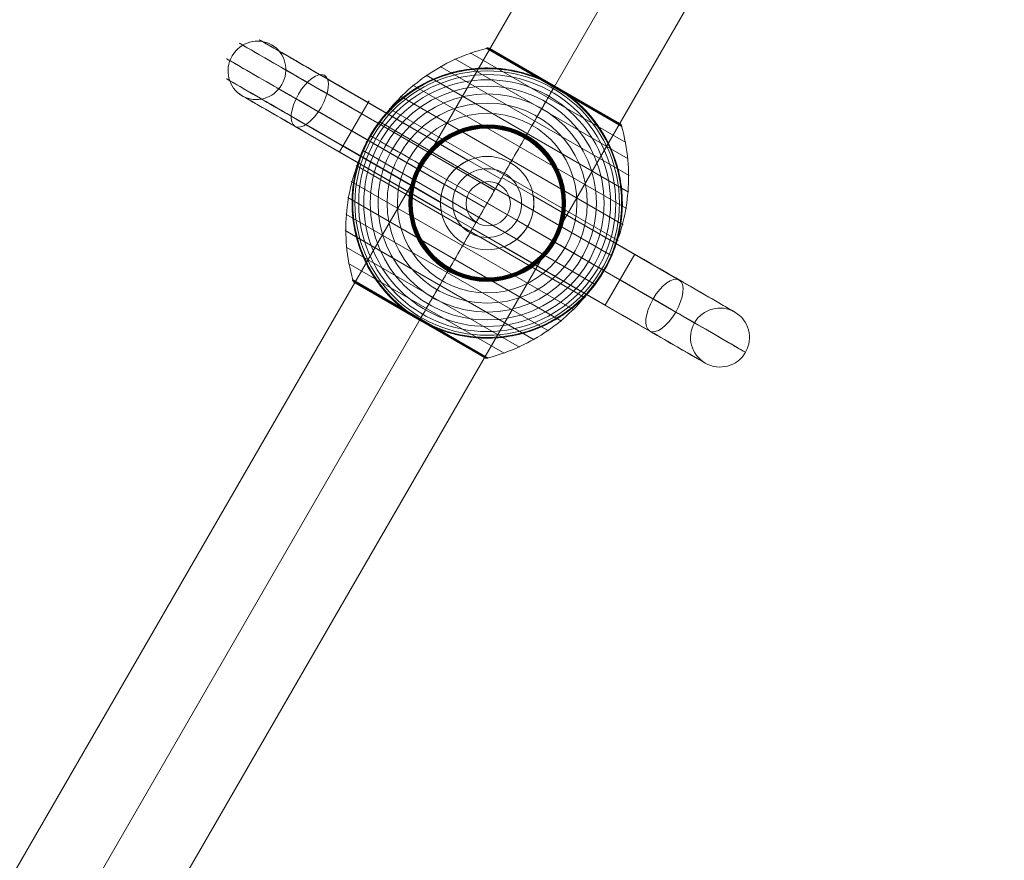
# Model space of a CAD drawing. Units: millimetres. Extents: x -8398 to 4902, y -6214 to 4886.
# Drawn here: x -4299 to -3898, y -728 to -386 of the extents above; entities that cross this region are included whole.
import ezdxf

# ---------------------------------------------------------------- set-up
doc = ezdxf.new("R2010")
doc.units = ezdxf.units.MM
doc.header["$MEASUREMENT"] = 0
for name, color, linetype, lineweight in [('Level 8', 18, 'Continuous', 0), ('orbit - Level 25', 253, 'Continuous', 0), ('orbit - Level 26', 253, 'Continuous', 0), ('orbit - Level 27', 253, 'Continuous', 0)]:
    doc.layers.add(name, color=color, linetype=linetype, lineweight=lineweight)

# ---------------------------------------------------------------- blocks, each defined once
blk = doc.blocks.new('From Smart Solid_200')
at = {"layer": 'orbit - Level 25', "color": 156, "lineweight": 13}
for p, q in [((-726.41, -1197.19), (673.59, 1227.69)), ((-700, -1212.44), (700, 1212.44)), ((-700, -1212.44), (700, 1212.44)), ((-673.59, -1227.69), (726.41, 1197.19))]:
    blk.add_line(p, q, dxfattribs=at)
blk = doc.blocks.new('From Smart Solid_201')
at = {"layer": 'orbit - Level 25', "color": 156, "lineweight": 13}
for p, q in [((-726.41, -1197.19), (673.59, 1227.69)), ((-700, -1212.44), (700, 1212.44)), ((-700, -1212.44), (700, 1212.44)), ((-673.59, -1227.69), (726.41, 1197.19))]:
    blk.add_line(p, q, dxfattribs=at)
blk = doc.blocks.new('From Smart Solid_202')
at = {"layer": 'orbit - Level 25', "color": 156, "lineweight": 13}
for p, q in [((-726.41, -1197.19), (673.59, 1227.69)), ((-700, -1212.44), (700, 1212.44)), ((-700, -1212.44), (700, 1212.44)), ((-673.59, -1227.69), (726.41, 1197.19))]:
    blk.add_line(p, q, dxfattribs=at)
blk = doc.blocks.new('From Smart Solid_204')
at = {"layer": 'orbit - Level 25', "color": 156, "lineweight": 13}
for p, q in [((-726.41, -1197.19), (673.59, 1227.69)), ((-700, -1212.44), (700, 1212.44)), ((-700, -1212.44), (700, 1212.44)), ((-673.59, -1227.69), (726.41, 1197.19))]:
    blk.add_line(p, q, dxfattribs=at)
blk = doc.blocks.new('From Smart Solid_205')
at = {"layer": 'orbit - Level 25', "color": 156, "lineweight": 13}
for p, q in [((-726.41, -1197.19), (673.59, 1227.69)), ((-700, -1212.44), (700, 1212.44)), ((-700, -1212.44), (700, 1212.44)), ((-673.59, -1227.69), (726.41, 1197.19))]:
    blk.add_line(p, q, dxfattribs=at)
blk = doc.blocks.new('From Smart Solid_206')
at = {"layer": 'orbit - Level 25', "color": 156, "lineweight": 13}
for p, q in [((-726.41, -1197.19), (673.59, 1227.69)), ((-700, -1212.44), (700, 1212.44)), ((-700, -1212.44), (700, 1212.44)), ((-673.59, -1227.69), (726.41, 1197.19))]:
    blk.add_line(p, q, dxfattribs=at)
blk = doc.blocks.new('From Smart Solid_207')
at = {"layer": 'orbit - Level 25', "color": 156, "lineweight": 13}
for p, q in [((-726.41, -1197.19), (673.59, 1227.69)), ((-700, -1212.44), (700, 1212.44)), ((-700, -1212.44), (700, 1212.44)), ((-673.59, -1227.69), (726.41, 1197.19))]:
    blk.add_line(p, q, dxfattribs=at)
blk = doc.blocks.new('From Smart Solid_208')
at = {"layer": 'orbit - Level 25', "color": 156, "lineweight": 13}
for p, q in [((-726.41, -1197.19), (673.59, 1227.69)), ((-700, -1212.44), (700, 1212.44)), ((-700, -1212.44), (700, 1212.44)), ((-673.59, -1227.69), (726.41, 1197.19))]:
    blk.add_line(p, q, dxfattribs=at)
blk = doc.blocks.new('orbit')
at = {"layer": 'orbit - Level 25', "color": 156, "lineweight": 13}
for name in ['From Smart Solid_200', 'From Smart Solid_201', 'From Smart Solid_202', 'From Smart Solid_204', 'From Smart Solid_205', 'From Smart Solid_206', 'From Smart Solid_207', 'From Smart Solid_208']:
    blk.add_blockref(name, (-4453.464, -1058.348), dxfattribs=at)
blk = doc.blocks.new('From Smart Solid_305')
at = {"layer": 'orbit - Level 27', "color": 176, "lineweight": 13}
blk.add_arc((0, 0), 9, 0, 360, dxfattribs=at)
blk.add_arc((0, 0), 9, 0, 360, dxfattribs=at)
for p in [(-7.79, 4.5), (4.5, 7.79), (-4.5, -7.79), (7.79, -4.5)]:
    blk.add_point(p, dxfattribs=at)
blk = doc.blocks.new('From Smart Solid_344')
at = {"layer": 'orbit - Level 25', "color": 40, "lineweight": 13}
for p, q in [((-716.41, -1179.87), (663.59, 1210.36)), ((-690, -1195.12), (690, 1195.11)), ((-690, -1195.12), (690, 1195.11)), ((-663.59, -1210.37), (716.41, 1179.86))]:
    blk.add_line(p, q, dxfattribs=at)
blk = doc.blocks.new('From Smart Solid_345')
at = {"layer": 'orbit - Level 25', "color": 40, "lineweight": 13}
for p, q in [((-716.41, -1179.87), (663.59, 1210.36)), ((-690, -1195.12), (690, 1195.11)), ((-690, -1195.12), (690, 1195.11)), ((-663.59, -1210.37), (716.41, 1179.86))]:
    blk.add_line(p, q, dxfattribs=at)
blk = doc.blocks.new('From Smart Solid_370')
at = {"layer": 'orbit - Level 26', "color": 7, "lineweight": 13}
for p, q in [((56.41, 24.62), (-6.88, 61.16)), ((54.84, 31.17), (-0.43, 63.08)), ((27.26, 47.22), (-0.27, 63.11)), ((27.31, 47.31), (-0.1, 63.14)), ((27.36, 47.39), (0.06, 63.15)), ((27.4, 47.46), (0.23, 63.14)), ((27.43, 47.51), (0.39, 63.12)), ((27.46, 47.56), (0.55, 63.09)), ((27.48, 47.59), (0.71, 63.05)), ((27.49, 47.62), (0.87, 62.99)), ((53.98, 32.34), (1.02, 62.92)), ((27.5, 47.63), (1.03, 62.91)), ((27.5, 47.63), (1.04, 62.91)), ((27.5, 47.63), (1.04, 62.9)), ((27.5, 47.63), (1.05, 62.9)), ((53.94, 32.37), (1.06, 62.9)), ((53.92, 32.37), (1.07, 62.89)), ((53.93, 32.37), (1.07, 62.89)), ((53.92, 32.38), (1.08, 62.88)), ((53.91, 32.38), (1.09, 62.88)), ((57.38, 17.95), (-13.15, 58.67)), ((57.76, 11.23), (-19.15, 55.64)), ((57.53, 4.49), (-24.88, 52.07)), ((56.71, -2.21), (-30.28, 48.01)), ((54.79, 31.33), (27.26, 47.22)), ((54.73, 31.48), (27.31, 47.31)), ((54.66, 31.63), (27.36, 47.39)), ((54.57, 31.77), (27.4, 47.46)), ((54.47, 31.9), (27.43, 47.51)), ((54.36, 32.03), (27.46, 47.56)), ((54.24, 32.14), (27.48, 47.59)), ((54.11, 32.25), (27.49, 47.62)), ((53.95, 32.36), (27.5, 47.63)), ((53.95, 32.36), (27.5, 47.63)), ((53.96, 32.35), (27.5, 47.63)), ((53.97, 32.35), (27.5, 47.63)), ((55.31, -8.79), (-35.27, 43.5)), ((53.31, -15.24), (-39.86, 38.55)), ((50.74, -21.5), (-43.99, 33.19)), ((47.63, -27.5), (-47.63, 27.5)), ((43.99, -33.19), (-50.74, 21.5)), ((39.86, -38.55), (-53.31, 15.24)), ((35.27, -43.5), (-55.31, 8.79)), ((30.27, -48.01), (-56.72, 2.21)), ((24.88, -52.07), (-57.53, -4.49)), ((19.15, -55.64), (-57.76, -11.23)), ((13.15, -58.67), (-57.38, -17.95)), ((6.88, -61.16), (-56.41, -24.62)), ((0.43, -63.08), (-54.84, -31.17)), ((-27.27, -47.23), (-54.79, -31.33)), ((-27.32, -47.32), (-54.72, -31.5)), ((-27.37, -47.4), (-54.64, -31.65)), ((-27.41, -47.47), (-54.55, -31.8)), ((-27.44, -47.53), (-54.44, -31.93)), ((-27.47, -47.57), (-54.33, -32.06)), ((-27.48, -47.6), (-54.2, -32.18)), ((-27.5, -47.62), (-54.06, -32.29)), ((-1.09, -62.88), (-53.91, -32.38)), ((-0.93, -62.96), (-27.5, -47.62)), ((-0.77, -63.03), (-27.48, -47.6)), ((-0.61, -63.08), (-27.47, -47.57)), ((-0.44, -63.12), (-27.44, -47.53)), ((-0.26, -63.14), (-27.41, -47.47)), ((-0.09, -63.15), (-27.37, -47.4)), ((0.09, -63.14), (-27.32, -47.32)), ((0.26, -63.12), (-27.27, -47.23))]:
    blk.add_line(p, q, dxfattribs=at)
at = {"layer": 'orbit - Level 26', "color": 7, "lineweight": 13, "extrusion": (0, 0, -1)}
for radius, start, end in [(55, 311.78, 108.22), (54.7, 0, 360), (53.8, 0, 360), (52.3, 0, 360), (50.22, 0, 360), (47.59, 0, 360), (44.42, 0, 360), (40.72, 0, 360), (36.54, 0, 360), (31.91, 0, 360), (31.78, 0, 360), (31.64, 0, 360), (31.5, 0, 360), (31.34, 0, 360), (31.18, 0, 360), (31.02, 0, 360), (30.85, 0, 360), (30.67, 0, 360), (30.5, 0, 360), (55, 29.3623, 30.6377), (55, 209.3623, 210.6377)]:
    blk.add_arc((0, 0), radius, start, end, dxfattribs=at)
at = {"layer": 'orbit - Level 26', "color": 7, "lineweight": 13}
blk.add_arc((0, 0), 55, 251.78, 48.22, dxfattribs=at)
for points, knots in [([(-47.35, 27.34), (-43.84, 33.41), (-39.45, 39.04), (-34.42, 43.91), (-28.35, 49.81), (-21.18, 54.73), (-13.51, 58.29), (-9.26, 60.26), (-4.8, 61.84), (-0.26, 62.98)], [0, 0, 0, 0, 0.346668, 0.346668, 0.346668, 0.767353, 0.767353, 0.767353, 1, 1, 1, 1]), ([(-0.43, 63.08), (-0.3, 63.11), (-0.17, 63.13), (-0.04, 63.14), (0.19, 63.16), (0.41, 63.13), (0.63, 63.07), (0.76, 63.03), (0.9, 62.98), (1.02, 62.92)], [0, 0, 0, 0, 0.266126, 0.266126, 0.266126, 0.718955, 0.718955, 0.718955, 1, 1, 1, 1]), ([(-47.32, 28.03), (-47.32, 28.03), (-47.32, 28.03), (-47.31, 28.05), (-47.3, 28.07), (-47.27, 28.11), (-47.25, 28.15), (-47.19, 28.26), (-47.14, 28.33), (-47, 28.56), (-46.9, 28.72), (-46.61, 29.2), (-46.41, 29.51), (-45.8, 30.46), (-45.38, 31.08), (-44.51, 32.31), (-44.07, 32.92), (-43.15, 34.11), (-42.69, 34.69), (-40.29, 37.56), (-38.2, 39.68), (-34.79, 42.62), (-33.61, 43.56), (-31.77, 44.9), (-31.14, 45.34), (-29.87, 46.18), (-29.23, 46.59), (-27.28, 47.78), (-25.95, 48.51), (-23.23, 49.87), (-21.84, 50.5), (-18.99, 51.64), (-17.53, 52.15), (-15.3, 52.83), (-14.54, 53.05), (-13.03, 53.44), (-12.27, 53.62), (-8.46, 54.43), (-5.35, 54.83), (-0.6, 55.02), (1, 55.01), (3.42, 54.9), (4.23, 54.84), (5.46, 54.73), (5.87, 54.69), (6.68, 54.59), (7.09, 54.54), (9.13, 54.26), (10.75, 53.96), (13.98, 53.22), (15.59, 52.77), (17.2, 52.24)], [0, 0, 0, 0, 0.000977, 0.000977, 0.001953, 0.001953, 0.003906, 0.003906, 0.007813, 0.007813, 0.015625, 0.015625, 0.03125, 0.03125, 0.0625, 0.0625, 0.09375, 0.09375, 0.125, 0.125, 0.25, 0.25, 0.3125, 0.3125, 0.34375, 0.34375, 0.375, 0.375, 0.4375, 0.4375, 0.5, 0.5, 0.5625, 0.5625, 0.59375, 0.59375, 0.625, 0.625, 0.75, 0.75, 0.8125, 0.8125, 0.84375, 0.84375, 0.859375, 0.859375, 0.875, 0.875, 0.9375, 0.9375, 1, 1, 1, 1]), ([(27.27, 47.76), (27.13, 47.84), (26.99, 47.92), (26.71, 48.08), (26.57, 48.16), (26.15, 48.39), (25.86, 48.54), (25.01, 48.99), (24.43, 49.28), (23.26, 49.84), (22.67, 50.11), (21.48, 50.63), (20.88, 50.88), (20.28, 51.12)], [0, 0, 0, 0, 0.0625, 0.0625, 0.125, 0.125, 0.25, 0.25, 0.5, 0.5, 0.75, 0.75, 1, 1, 1, 1]), ([(0, 0), (3.5, 6.07), (7.04, 12.2), (10.41, 18.03), (14.48, 25.08), (18.41, 31.88), (21.86, 37.87), (23.78, 41.18), (25.57, 44.3), (27.21, 47.12)], [0, 0, 0, 0, 0.346668, 0.346668, 0.346668, 0.767353, 0.767353, 0.767353, 1, 1, 1, 1]), ([(27.5, 47.63), (27.5, 47.63), (27.37, 47.41), (27.12, 46.97), (26.52, 45.93), (25.19, 43.62), (23.23, 40.24), (21.36, 37), (18.87, 32.69), (15.96, 27.64)], [0, 0, 0, 0, 0.175959, 0.175959, 0.175959, 0.596877, 0.596877, 0.596877, 1, 1, 1, 1]), ([(27.21, 47.12), (27.25, 47.2), (27.3, 47.28), (27.33, 47.34), (27.39, 47.45), (27.44, 47.53), (27.47, 47.58), (27.49, 47.61), (27.5, 47.62), (27.5, 47.63)], [0, 0, 0, 0, 0.266126, 0.266126, 0.266126, 0.718955, 0.718955, 0.718955, 1, 1, 1, 1]), ([(27.73, 47.5), (27.7, 47.51), (27.65, 47.54), (27.58, 47.59), (27.5, 47.63), (27.42, 47.67), (27.34, 47.72), (27.29, 47.75), (27.27, 47.76)], [0, 0, 0, 0, 0.167609, 0.334088, 0.5, 0.665912, 0.832391, 1, 1, 1, 1]), ([(34.13, 43.13), (33.62, 43.53), (33.11, 43.92), (32.06, 44.69), (31.53, 45.06), (30.46, 45.79), (29.92, 46.15), (29.11, 46.67), (28.83, 46.84), (28.42, 47.09), (28.28, 47.17), (28.01, 47.33), (27.87, 47.41), (27.73, 47.5)], [0, 0, 0, 0, 0.25, 0.25, 0.5, 0.5, 0.75, 0.75, 0.875, 0.875, 0.9375, 0.9375, 1, 1, 1, 1]), ([(36.64, 41.01), (37.9, 39.89), (39.09, 38.72), (41.34, 36.31), (42.4, 35.06), (44.4, 32.5), (45.34, 31.17), (46.66, 29.13), (47.08, 28.44), (47.9, 27.04), (48.29, 26.33), (49.41, 24.2), (50.09, 22.77), (51.31, 19.86), (51.86, 18.39), (52.58, 16.16), (52.8, 15.41), (53.22, 13.9), (53.41, 13.14), (53.94, 10.86), (54.22, 9.34), (54.66, 6.3), (54.81, 4.78), (54.99, 1.74), (55.02, 0.22), (54.96, -2.06), (54.93, -2.82), (54.86, -3.96), (54.83, -4.34), (54.76, -5.1), (54.73, -5.47), (54.52, -7.37), (54.3, -8.86), (53.46, -13.28), (52.66, -16.14), (51.12, -20.34), (50.55, -21.72), (49.61, -23.76), (49.28, -24.44), (48.76, -25.44), (48.59, -25.77), (48.32, -26.26), (48.24, -26.42), (48.1, -26.66), (48.06, -26.74), (48, -26.85), (47.98, -26.88), (47.96, -26.93), (47.95, -26.94), (47.94, -26.96), (47.93, -26.97), (47.93, -26.97)], [0, 0, 0, 0, 0.0625, 0.0625, 0.125, 0.125, 0.1875, 0.1875, 0.21875, 0.21875, 0.25, 0.25, 0.3125, 0.3125, 0.375, 0.375, 0.40625, 0.40625, 0.4375, 0.4375, 0.5, 0.5, 0.5625, 0.5625, 0.625, 0.625, 0.65625, 0.65625, 0.671875, 0.671875, 0.6875, 0.6875, 0.75, 0.75, 0.875, 0.875, 0.9375, 0.9375, 0.96875, 0.96875, 0.984375, 0.984375, 0.992187, 0.992187, 0.996094, 0.996094, 0.998047, 0.998047, 0.999023, 0.999023, 1, 1, 1, 1]), ([(54.84, 31.17), (54.81, 31.3), (54.76, 31.42), (54.7, 31.54), (54.6, 31.74), (54.47, 31.93), (54.31, 32.08), (54.21, 32.18), (54.1, 32.27), (53.98, 32.34)], [0, 0, 0, 0, 0.266126, 0.266126, 0.266126, 0.718955, 0.718955, 0.718955, 1, 1, 1, 1]), ([(47.35, -27.33), (50.85, -21.26), (53.53, -14.64), (55.24, -7.85), (57.31, 0.36), (57.99, 9.03), (57.23, 17.44), (56.81, 22.11), (55.95, 26.76), (54.68, 31.26)], [0, 0, 0, 0, 0.346668, 0.346668, 0.346668, 0.767353, 0.767353, 0.767353, 1, 1, 1, 1]), ([(-54.68, -31.26), (-55.95, -26.76), (-56.81, -22.11), (-57.23, -17.44), (-57.99, -9.03), (-57.31, -0.35), (-55.24, 7.85), (-53.53, 14.64), (-50.85, 21.26), (-47.35, 27.34)], [0, 0, 0, 0, 0.232647, 0.232647, 0.232647, 0.653332, 0.653332, 0.653332, 1, 1, 1, 1]), ([(-36.64, -41.01), (-37.9, -39.89), (-39.09, -38.72), (-41.34, -36.31), (-42.4, -35.06), (-44.4, -32.49), (-45.34, -31.17), (-46.66, -29.13), (-47.08, -28.44), (-47.9, -27.04), (-48.29, -26.33), (-49.41, -24.2), (-50.09, -22.77), (-51.31, -19.86), (-51.86, -18.39), (-52.58, -16.15), (-52.8, -15.41), (-53.22, -13.9), (-53.41, -13.14), (-53.94, -10.86), (-54.22, -9.34), (-54.66, -6.3), (-54.81, -4.78), (-54.99, -1.74), (-55.02, -0.22), (-54.97, 2.06), (-54.93, 2.82), (-54.86, 3.96), (-54.83, 4.34), (-54.76, 5.1), (-54.73, 5.48), (-54.52, 7.37), (-54.3, 8.86), (-53.46, 13.28), (-52.66, 16.14), (-51.12, 20.34), (-50.55, 21.72), (-49.61, 23.76), (-49.28, 24.44), (-48.76, 25.44), (-48.59, 25.77), (-48.33, 26.26), (-48.24, 26.42), (-48.11, 26.66), (-48.06, 26.74), (-48, 26.85), (-47.98, 26.88), (-47.96, 26.93), (-47.95, 26.94), (-47.94, 26.96), (-47.93, 26.97), (-47.93, 26.97)], [0, 0, 0, 0, 0.0625, 0.0625, 0.125, 0.125, 0.1875, 0.1875, 0.21875, 0.21875, 0.25, 0.25, 0.3125, 0.3125, 0.375, 0.375, 0.40625, 0.40625, 0.4375, 0.4375, 0.5, 0.5, 0.5625, 0.5625, 0.625, 0.625, 0.65625, 0.65625, 0.671875, 0.671875, 0.6875, 0.6875, 0.75, 0.75, 0.875, 0.875, 0.9375, 0.9375, 0.96875, 0.96875, 0.984375, 0.984375, 0.992188, 0.992188, 0.996094, 0.996094, 0.998047, 0.998047, 0.999023, 0.999023, 1, 1, 1, 1]), ([(-47.63, 27.5), (-47.63, 27.5), (-47.41, 27.37), (-46.97, 27.12), (-45.93, 26.52), (-43.62, 25.19), (-40.24, 23.23), (-37, 21.36), (-32.69, 18.87), (-27.64, 15.96)], [0, 0, 0, 0, 0.177007, 0.177007, 0.177007, 0.597389, 0.597389, 0.597389, 1, 1, 1, 1]), ([(15.96, 27.64), (15.88, 27.51), (15.8, 27.37), (15.71, 27.21), (15.61, 27.04), (15.5, 26.85), (15.39, 26.65), (15.34, 26.57), (15.3, 26.49), (15.25, 26.41)], [0, 0, 0, 0, 0.392469, 0.392469, 0.392469, 0.823101, 0.823101, 0.823101, 1, 1, 1, 1]), ([(-27.64, 15.96), (-27.51, 15.88), (-27.37, 15.8), (-27.21, 15.71), (-27.04, 15.61), (-26.85, 15.5), (-26.65, 15.39), (-26.58, 15.34), (-26.49, 15.3), (-26.41, 15.25)], [0, 0, 0, 0, 0.392469, 0.392469, 0.392469, 0.823101, 0.823101, 0.823101, 1, 1, 1, 1]), ([(-27.21, -47.12), (-25.58, -44.3), (-23.78, -41.18), (-21.86, -37.86), (-18.41, -31.88), (-14.48, -25.08), (-10.41, -18.03), (-7.04, -12.2), (-3.51, -6.07), (0, 0)], [0, 0, 0, 0, 0.232647, 0.232647, 0.232647, 0.653332, 0.653332, 0.653332, 1, 1, 1, 1]), ([(27.64, -15.96), (27.51, -15.88), (27.36, -15.8), (27.21, -15.71), (27.04, -15.61), (26.85, -15.5), (26.65, -15.39), (26.57, -15.34), (26.49, -15.3), (26.41, -15.25)], [0, 0, 0, 0, 0.392469, 0.392469, 0.392469, 0.823101, 0.823101, 0.823101, 1, 1, 1, 1]), ([(47.63, -27.5), (47.63, -27.5), (47.41, -27.37), (46.97, -27.12), (45.93, -26.52), (43.62, -25.19), (40.24, -23.23), (37, -21.36), (32.69, -18.87), (27.64, -15.96)], [0, 0, 0, 0, 0.177007, 0.177007, 0.177007, 0.597389, 0.597389, 0.597389, 1, 1, 1, 1]), ([(-27.5, -47.63), (-27.5, -47.63), (-27.37, -47.41), (-27.12, -46.97), (-26.52, -45.93), (-25.19, -43.62), (-23.23, -40.24), (-21.36, -37), (-18.87, -32.69), (-15.96, -27.64)], [0, 0, 0, 0, 0.176366, 0.176366, 0.176366, 0.597075, 0.597075, 0.597075, 1, 1, 1, 1]), ([(47.32, -28.03), (47.32, -28.03), (47.32, -28.03), (47.3, -28.05), (47.3, -28.07), (47.27, -28.11), (47.25, -28.15), (47.19, -28.25), (47.14, -28.33), (47, -28.56), (46.9, -28.72), (46.61, -29.2), (46.41, -29.51), (45.8, -30.46), (45.38, -31.08), (44.51, -32.31), (44.07, -32.91), (43.15, -34.1), (42.69, -34.69), (40.29, -37.56), (38.2, -39.68), (34.79, -42.62), (33.61, -43.56), (31.77, -44.9), (31.14, -45.34), (29.87, -46.18), (29.23, -46.59), (27.28, -47.78), (25.95, -48.51), (23.23, -49.87), (21.84, -50.5), (18.99, -51.64), (17.53, -52.15), (15.3, -52.83), (14.54, -53.05), (13.03, -53.44), (12.27, -53.62), (8.46, -54.43), (5.35, -54.83), (0.6, -55.02), (-1, -55.01), (-3.42, -54.9), (-4.24, -54.84), (-5.46, -54.73), (-5.87, -54.69), (-6.69, -54.59), (-7.09, -54.54), (-9.13, -54.26), (-10.75, -53.96), (-13.99, -53.22), (-15.59, -52.77), (-17.2, -52.24)], [0, 0, 0, 0, 0.000977, 0.000977, 0.001953, 0.001953, 0.003906, 0.003906, 0.007813, 0.007813, 0.015625, 0.015625, 0.03125, 0.03125, 0.0625, 0.0625, 0.09375, 0.09375, 0.125, 0.125, 0.25, 0.25, 0.3125, 0.3125, 0.34375, 0.34375, 0.375, 0.375, 0.4375, 0.4375, 0.5, 0.5, 0.5625, 0.5625, 0.59375, 0.59375, 0.625, 0.625, 0.75, 0.75, 0.8125, 0.8125, 0.84375, 0.84375, 0.859375, 0.859375, 0.875, 0.875, 0.9375, 0.9375, 1, 1, 1, 1]), ([(-15.96, -27.64), (-15.88, -27.51), (-15.8, -27.36), (-15.71, -27.21), (-15.61, -27.04), (-15.5, -26.85), (-15.39, -26.65), (-15.34, -26.57), (-15.3, -26.49), (-15.25, -26.41)], [0, 0, 0, 0, 0.392469, 0.392469, 0.392469, 0.823101, 0.823101, 0.823101, 1, 1, 1, 1]), ([(0.26, -62.98), (4.8, -61.84), (9.26, -60.26), (13.51, -58.29), (21.18, -54.73), (28.35, -49.81), (34.42, -43.91), (39.45, -39.04), (43.84, -33.4), (47.35, -27.33)], [0, 0, 0, 0, 0.232647, 0.232647, 0.232647, 0.653332, 0.653332, 0.653332, 1, 1, 1, 1]), ([(-53.91, -32.38), (-53.93, -32.37), (-53.96, -32.36), (-53.98, -32.34), (-54.1, -32.27), (-54.21, -32.18), (-54.31, -32.08), (-54.47, -31.93), (-54.6, -31.74), (-54.7, -31.54), (-54.76, -31.42), (-54.81, -31.3), (-54.84, -31.17)], [0, 0, 0, 0, 0.049733, 0.049733, 0.049733, 0.316801, 0.316801, 0.316801, 0.747109, 0.747109, 0.747109, 1, 1, 1, 1]), ([(-34.13, -43.13), (-33.6, -43.54), (-33.07, -43.95), (-31.98, -44.74), (-31.43, -45.13), (-30.32, -45.89), (-29.76, -46.26), (-28.91, -46.79), (-28.62, -46.96), (-28.2, -47.22), (-28.05, -47.31), (-27.77, -47.47), (-27.62, -47.56), (-27.4, -47.68), (-27.33, -47.73), (-27.19, -47.81), (-27.12, -47.85), (-26.9, -47.97), (-26.76, -48.05), (-26.32, -48.29), (-26.03, -48.45), (-25.15, -48.91), (-24.55, -49.22), (-23.35, -49.8), (-22.74, -50.08), (-21.52, -50.62), (-20.9, -50.87), (-20.29, -51.12)], [0, 0, 0, 0, 0.125, 0.125, 0.25, 0.25, 0.375, 0.375, 0.4375, 0.4375, 0.46875, 0.46875, 0.5, 0.5, 0.515625, 0.515625, 0.53125, 0.53125, 0.5625, 0.5625, 0.625, 0.625, 0.75, 0.75, 0.875, 0.875, 1, 1, 1, 1]), ([(-27.5, -47.63), (-27.5, -47.63), (-27.5, -47.63), (-27.5, -47.63), (-27.5, -47.62), (-27.49, -47.61), (-27.47, -47.58), (-27.44, -47.53), (-27.39, -47.45), (-27.33, -47.34), (-27.3, -47.28), (-27.25, -47.2), (-27.21, -47.12)], [0, 0, 0, 0, 0.049733, 0.049733, 0.049733, 0.316801, 0.316801, 0.316801, 0.747109, 0.747109, 0.747109, 1, 1, 1, 1]), ([(-1.09, -62.88), (-1.07, -62.89), (-1.04, -62.9), (-1.02, -62.92), (-0.9, -62.98), (-0.77, -63.03), (-0.63, -63.07), (-0.41, -63.13), (-0.19, -63.16), (0.04, -63.14), (0.17, -63.13), (0.3, -63.11), (0.43, -63.08)], [0, 0, 0, 0, 0.049733, 0.049733, 0.049733, 0.316801, 0.316801, 0.316801, 0.747109, 0.747109, 0.747109, 1, 1, 1, 1])]:
    blk.add_open_spline(points, degree=3, knots=knots, dxfattribs=at)
for points in [[(1.02, 62.92), (1.04, 62.9), (1.07, 62.89), (1.09, 62.88)], [(20.28, 51.12), (19.26, 51.53), (18.23, 51.9), (17.2, 52.24)], [(27.5, 47.63), (27.5, 47.63), (27.5, 47.63), (27.5, 47.63)], [(27.5, 47.63), (27.5, 47.63), (27.5, 47.63), (27.5, 47.63)], [(36.64, 41.01), (35.83, 41.74), (34.99, 42.45), (34.13, 43.13)], [(53.98, 32.34), (53.95, 32.36), (53.93, 32.37), (53.91, 32.38)], [(-47.93, 26.97), (-47.83, 27.15), (-47.73, 27.32), (-47.63, 27.5)], [(-47.63, 27.5), (-47.53, 27.68), (-47.42, 27.85), (-47.32, 28.03)], [(47.63, -27.5), (47.53, -27.68), (47.42, -27.85), (47.32, -28.03)], [(47.93, -26.97), (47.83, -27.14), (47.73, -27.32), (47.63, -27.5)], [(-36.64, -41.01), (-35.83, -41.74), (-34.99, -42.45), (-34.13, -43.13)], [(-27.5, -47.63), (-27.5, -47.63), (-27.5, -47.63), (-27.5, -47.63)], [(-20.29, -51.12), (-19.26, -51.53), (-18.23, -51.9), (-17.2, -52.24)]]:
    blk.add_open_spline(points, degree=3, dxfattribs=at)
for p in [(-47.63, 27.5), (47.63, -27.5)]:
    blk.add_point(p, dxfattribs=at)
blk = doc.blocks.new('From Smart Solid_385')
at = {"layer": 'orbit - Level 26', "color": 250, "lineweight": 13}
for p, q in [((-8.03, 17.52), (-68.47, 52.42)), ((-13, 14.3), (-73.53, 49.25)), ((-8.02, 17.52), (-65.31, 50.6)), ((-12.98, 14.29), (-65.53, 44.63)), ((-17.76, 7.71), (-78.12, 42.56)), ((-48.4, 41.72), (-60.4, 20.94)), ((-48.76, 41.09), (5.3, 9.9)), ((-48.75, 41.1), (5.31, 9.9)), ((-17.74, 7.7), (-69.02, 37.31)), ((-51.4, 36.52), (2.66, 5.32)), ((-51.39, 36.53), (2.67, 5.34)), ((-19.35, 0.42), (-80.09, 35.49)), ((-19.32, 0.41), (-74.15, 32.06)), ((-19.08, -2.97), (-78.52, 31.35)), ((-55.45, 29.51), (-1.38, -1.68)), ((-55.43, 29.54), (-1.37, -1.66)), ((-60.4, 20.94), (-6.34, -10.26)), ((-59, 23.36), (-4.94, -7.83)), ((-58.99, 23.38), (-4.93, -7.82)), ((6.66, 12.26), (9.16, 16.59)), ((9.16, 16.59), (6.66, 12.26)), ((-12.46, 7.13), (-16.79, 9.63)), ((-16.79, 9.63), (-12.46, 7.13)), ((5.67, 10.53), (-6.34, -10.26)), ((5.67, 10.53), (59.71, -20.7)), ((-0.34, 0.13), (53.71, -31.09)), ((-0.34, 0.13), (53.71, -31.09)), ((77.79, -31.19), (18.49, 3.05)), ((11.79, -6.87), (16.12, -9.37)), ((16.12, -9.37), (11.79, -6.87)), ((-7.34, -11.99), (-9.84, -16.32)), ((-9.84, -16.32), (-7.34, -11.99)), ((-6.34, -10.26), (47.71, -41.48)), ((76.41, -44.25), (16.06, -9.41)), ((67.17, -38.91), (16.09, -9.42)), ((65.79, -51.97), (6.36, -17.66)), ((59.71, -20.7), (47.71, -41.48))]:
    blk.add_line(p, q, dxfattribs=at)
for radius in [19, 14]:
    blk.add_arc((-0.34, 0.13), radius, 0, 360, dxfattribs=at)
at = {"layer": 'orbit - Level 26', "color": 250, "lineweight": 13, "extrusion": (0, 0, -1)}
for radius in [19, 14]:
    blk.add_arc((0.34, 0.13), radius, 0, 360, dxfattribs=at)
for centre, major_axis, start_param, end_param in [((-48.77, 41.08), (44.26, -25.54), 2.031864, 4.712496), ((-51.41, 36.51), (49.71, -28.68), 2.031808, 4.71244), ((-48.77, 41.07), (37.15, -21.44), 2.031885, 4.712517), ((-55.45, 29.51), (50.95, -29.4), 2.03174, 4.712372), ((-51.41, 36.5), (31.7, -18.29), 2.031836, 4.712469), ((-59, 23.35), (47.39, -27.35), 2.031675, 4.712307), ((-55.45, 29.5), (30.47, -17.58), 2.031728, 4.71236), ((-60.41, 20.92), (40.71, -23.49), 2.031632, 4.712265), ((-59.01, 23.34), (34.03, -19.64), 2.031643, 4.712275), ((59.7, -20.72), (40.7, -23.51), 4.712389, 7.393021), ((53.7, -31.11), (51.09, -29.51), 4.712389, 7.393021), ((53.7, -31.11), (30.31, -17.51), 4.712389, 7.393021), ((47.7, -41.5), (40.7, -23.51), 4.712389, 7.393021)]:
    blk.add_ellipse(centre, major_axis=major_axis, ratio=0.00049, start_param=start_param, end_param=end_param, dxfattribs=at)
for centre, major_axis, ratio in [((-94.04, 54.18), (6, 10.39), 0.973557), ((-72.53, 41.74), (-5.99, -10.4), 0.444809), ((-72.53, 41.74), (-5.99, -10.4), 0.444809), ((94.4, -54.62), (10.39, -6), 1)]:
    blk.add_ellipse(centre, major_axis=major_axis, ratio=ratio, dxfattribs=at)
at = {"layer": 'orbit - Level 26', "color": 250, "lineweight": 13}
blk.add_ellipse((71.79, -41.58), major_axis=(-6, -10.39), ratio=0.444808, dxfattribs=at)
for points, knots in [([(-19.08, -2.97), (-19.08, -2.97), (-19.36, -1.58), (-19.32, 1.4), (-19.23, 2.58), (-18.69, 5.25), (-18.23, 6.75), (-16.78, 9.8), (-15.81, 11.28), (-13.76, 13.68), (-12.72, 14.6), (-9.84, 16.76), (-8.18, 17.45), (-7.13, 17.88), (-7.05, 17.91), (-7.7, 17.66), (-8.44, 17.35), (-11.4, 15.74), (-14.14, 13.62), (-17.95, 8.02), (-19.04, 4.5), (-19.39, 0.29), (-19.33, -0.91), (-19.16, -2.58), (-19.08, -2.97), (-19.08, -2.97)], [0, 0, 0, 0, 0.125, 0.125, 0.1875, 0.1875, 0.25, 0.25, 0.3125, 0.3125, 0.375, 0.375, 0.5, 0.5, 0.5625, 0.5625, 0.625, 0.625, 0.75, 0.75, 0.875, 0.875, 0.9375, 0.9375, 1, 1, 1, 1]), ([(16.09, -9.42), (15.21, -10.92), (14.16, -12.24), (12.08, -14.32), (11.07, -15.1), (8.32, -16.92), (6.82, -17.47), (6.24, -17.69), (6.37, -17.65), (7.48, -17.19), (8.42, -16.77), (11.7, -14.79), (14.36, -12.39), (17.8, -6.47), (18.58, -3.01), (18.69, 0.83), (18.59, 1.86), (18.45, 3.05), (18.42, 3.19), (18.51, 2.6), (18.77, 1.01), (18.55, -2.24), (18.37, -3.5), (17.59, -6.35), (16.96, -7.92), (16.09, -9.42)], [0, 0, 0, 0, 0.0625, 0.0625, 0.125, 0.125, 0.25, 0.25, 0.3125, 0.3125, 0.375, 0.375, 0.5, 0.5, 0.625, 0.625, 0.6875, 0.6875, 0.75, 0.75, 0.875, 0.875, 0.9375, 0.9375, 1, 1, 1, 1])]:
    blk.add_open_spline(points, degree=3, knots=knots, dxfattribs=at)
for p in [(9.16, 16.59), (-16.79, 9.63), (-16.79, 9.63), (16.12, -9.37), (16.12, -9.37), (-9.84, -16.32)]:
    blk.add_point(p, dxfattribs=at)
blk = doc.blocks.new('orbit_6')
at = {"layer": 'orbit - Level 25', "color": 40, "lineweight": 13}
for name in ['From Smart Solid_344', 'From Smart Solid_345']:
    blk.add_blockref(name, (-4453.464, -1058.3475), dxfattribs=at)
at = {"layer": 'orbit - Level 26', "color": 250, "lineweight": 13}
blk.add_blockref('From Smart Solid_385', (-4108.1275, -460.925), dxfattribs=at)
at = {"layer": 'orbit - Level 26', "color": 7, "lineweight": 13}
blk.add_blockref('From Smart Solid_370', (-4108.4635, -460.7905), dxfattribs=at)
at = {"layer": 'orbit - Level 27', "color": 176, "lineweight": 13}
blk.add_blockref('From Smart Solid_305', (-4108.0305, -461.0405), dxfattribs=at)

msp = doc.modelspace()

# ---------------------------------------------------------------- block references
at = {"layer": 'Level 8', "color": 7, "linetype": 'Continuous', "lineweight": 0}
for name in ['orbit_6', 'orbit']:
    msp.add_blockref(name, (0, 0), dxfattribs=at)

doc.saveas('drawing.dxf')
